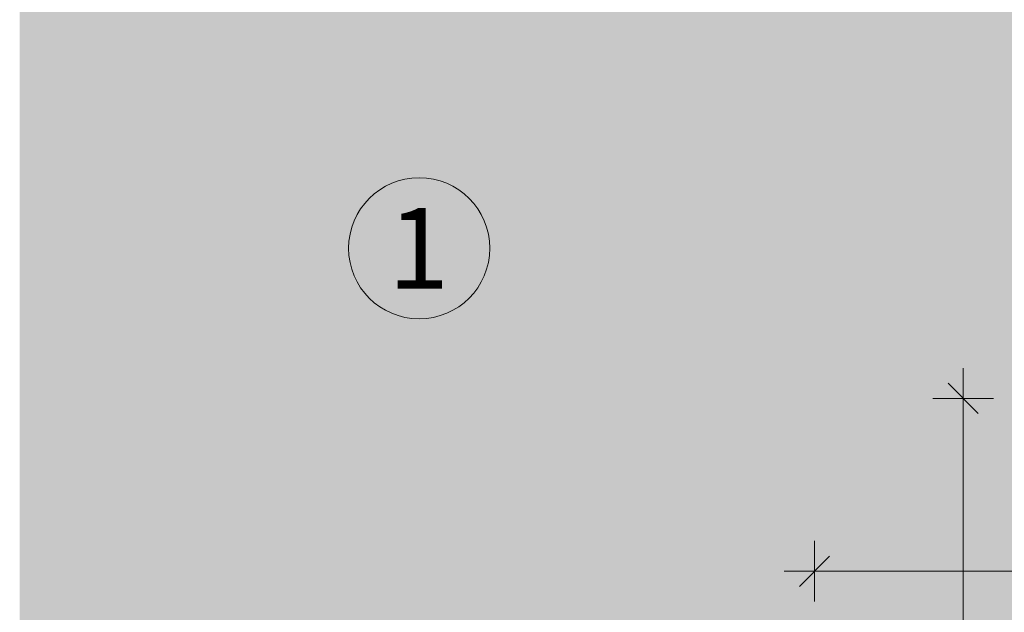
# Model space of a CAD drawing. Units: millimetres. Extents: x 2475 to 6383, y 1496 to 4153.
# Drawn here: x 2580 to 2678, y 3129 to 3188 of the extents above; entities that cross this region are included whole.
import ezdxf

# ---------------------------------------------------------------- set-up
doc = ezdxf.new("R2010")
doc.units = ezdxf.units.MM
doc.layers.add('90%', color=7, linetype='Continuous', transparency=0.9)
for name, color, linetype, lineweight in [('Bemaßung', 250, 'Continuous', 13), ('Schmale Volllinie', 7, 'Continuous', 13), ('Text', 7, 'Continuous', 13)]:
    doc.layers.add(name, color=color, linetype=linetype, lineweight=lineweight)
doc.styles.get("Standard").update_dxf_attribs({"font": 'arial.ttf'})
doc.dimstyles.new('100%', dxfattribs={"dimtxt": 4, "dimasz": 3, "dimexe": 3, "dimexo": 3, "dimgap": 2, "dimtad": 1, "dimdec": 0, "dimzin": 0, "dimdsep": 46, "dimtxsty": 'Standard', "dimblk": 'OBLIQUE', "dimcen": 0.09, "dimdle": 3, "dimclrd": 256, "dimclre": 256, "dimclrt": 256, "dimadec": 0, "dimazin": 0, "dimtfac": 1, "dimtdec": 0, "dimtofl": 0, "dimtmove": 0, "dimatfit": 3, "dimfxl": 3, "dimfxlon": 1, "dimtolj": 1, "dimtzin": 0, "dimlwd": -1, "dimlwe": -1, "dimarcsym": 0})

# ---------------------------------------------------------------- blocks, each defined once
blk = doc.blocks.new('_Oblique')
at = {"color": 0, "linetype": 'ByBlock', "lineweight": -2}
blk.add_line((-0.5, -0.5), (0.5, 0.5), dxfattribs=at)
blk = doc.blocks.new('*D100')
at = {"layer": 'Bemaßung', "transparency": 16777216}
for p, q in [((2659.244, 3130.561), (2659.244, 3136.561)), ((2759.244, 3130.561), (2759.244, 3136.561)), ((2762.244, 3133.561), (2656.244, 3133.561))]:
    blk.add_line(p, q, dxfattribs=at)
at = {"layer": 'Defpoints', "color": 0, "transparency": 16777216}
for p in [(2659.244, 3133.561), (2759.244, 3050.708), (2659.244, 3048.726)]:
    blk.add_point(p, dxfattribs=at)
at = {"layer": 'Bemaßung', "transparency": 16777216, "xscale": 3, "yscale": 3, "zscale": 3, "rotation": 180}
blk.add_blockref('_Oblique', (2659.244, 3133.561), dxfattribs=at)
at = {"layer": 'Bemaßung', "transparency": 16777216, "xscale": 3, "yscale": 3, "zscale": 3}
blk.add_blockref('_Oblique', (2759.244, 3133.561), dxfattribs=at)
at = {"layer": 'Bemaßung', "transparency": 16777216, "insert": (2709.244, 3137.603), "char_height": 4, "attachment_point": 5}
blk.add_mtext('\\A1;{\\W0.75;> }100', dxfattribs=at)
blk = doc.blocks.new('*D101')
at = {"layer": 'Bemaßung', "transparency": 16777216}
for p, q in [((2673.985, 3153.708), (2673.985, 3047.708)), ((2676.985, 3150.708), (2670.985, 3150.708)), ((2676.985, 3050.708), (2670.985, 3050.708))]:
    blk.add_line(p, q, dxfattribs=at)
at = {"layer": 'Defpoints', "color": 0, "transparency": 16777216}
for p in [(2690.069, 3150.708), (2673.985, 3050.708), (2759.244, 3050.708)]:
    blk.add_point(p, dxfattribs=at)
at = {"layer": 'Bemaßung', "transparency": 16777216, "xscale": 3, "yscale": 3, "zscale": 3}
for p, rotation in [((2673.985, 3150.708), 90), ((2673.985, 3050.708), 270)]:
    blk.add_blockref('_Oblique', p, dxfattribs=dict(at, rotation=rotation))
at = {"layer": 'Bemaßung', "transparency": 16777216, "insert": (2669.943, 3100.708), "char_height": 4, "attachment_point": 5, "rotation": 90}
blk.add_mtext('\\A1;{\\W0.75;> \\A1;\\W1;100}', dxfattribs=at)

msp = doc.modelspace()

# ---------------------------------------------------------------- hatches: boundary and pattern name
at = {"layer": '90%'}
h = msp.add_hatch(color=256, dxfattribs=at)
h.dxf.hatch_style = 1
h.paths.add_polyline_path([(2759.244, 3280.435), (2580.435, 3280.435), (2580.435, 3050.708), (2759.244, 3050.708)])

# ---------------------------------------------------------------- linework, layer by layer
at = {"layer": 'Schmale Volllinie'}
msp.add_circle((2620.047, 3165.612), 7, dxfattribs=at)

# ---------------------------------------------------------------- texts
at = {"layer": 'Text'}
msp.add_text('1', height=8, dxfattribs=at).set_placement((2616.95, 3161.6))

# ---------------------------------------------------------------- dimensions: what is measured, and where the dimension line sits
at = {"layer": 'Bemaßung'}
dim = msp.add_linear_dim(base=(2673.985, 3050.708), p1=(2690.069, 3150.708), p2=(2759.244, 3050.708), angle=90, text='{\\W0.75;> \\A1;\\W1;<>}', dimstyle='100%', dxfattribs=at)
dim.commit()
dim.dimension.update_dxf_attribs({"geometry": '*D101', "text_midpoint": (2669.943, 3100.708)})
dim = msp.add_linear_dim(base=(2659.244, 3133.561), p1=(2759.244, 3050.708), p2=(2659.244, 3048.726), text='{\\W0.75;> }<>', dimstyle='100%', dxfattribs=at)
dim.commit()
dim.dimension.update_dxf_attribs({"geometry": '*D100', "text_midpoint": (2709.244, 3137.603)})

doc.saveas('drawing.dxf')
